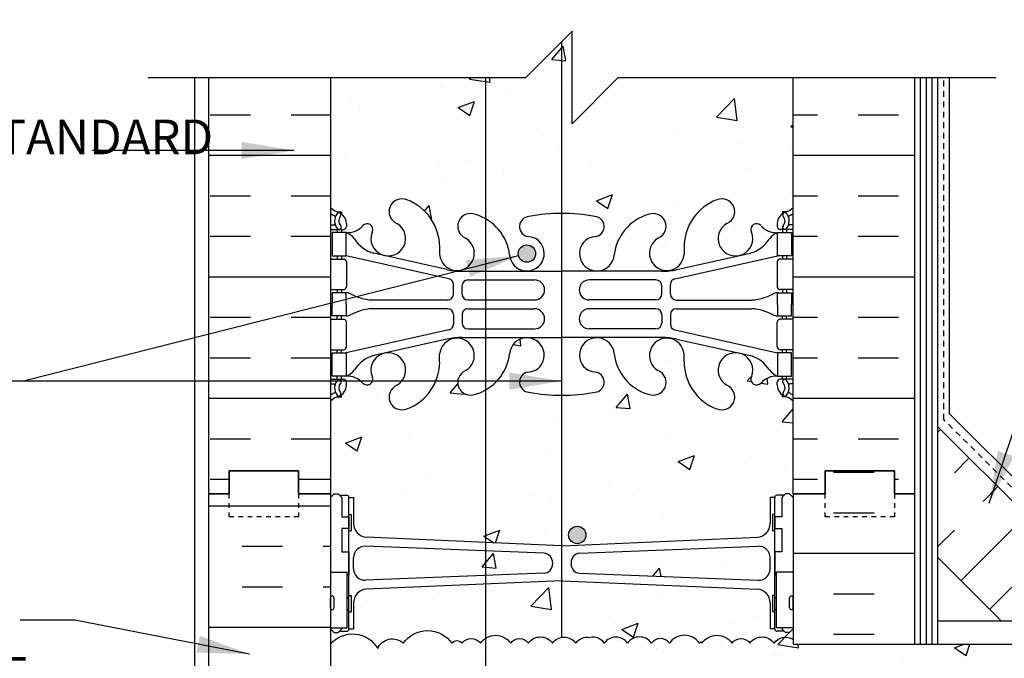
# Model space of a CAD drawing. Units: inches. Extents: x 243.5 to 293.3, y 49.8 to 123.7.
# Drawn here: x 255.3 to 276.6, y 94.1 to 107.9 of the extents above; entities that cross this region are included whole.
import ezdxf

# ---------------------------------------------------------------- set-up
doc = ezdxf.new("R2010")
doc.units = ezdxf.units.IN
doc.header["$LTSCALE"] = 0.5
doc.header["$MEASUREMENT"] = 0
doc.linetypes.add('DASHED2', pattern=[0.375, 0.25, -0.125])
for name, color, linetype in [('HATCH', 12, 'Continuous'), ('line25', 2, 'Continuous'), ('LINE3', 3, 'Continuous'), ('LINE50', 5, 'Continuous'), ('LINE9', 9, 'Continuous'), ('TEXT', 4, 'Continuous'), ('Web_Edge', 9, 'Continuous')]:
    doc.layers.add(name, color=color, linetype=linetype)
doc.styles.add('DIM', font='romans.shx', dxfattribs={"width": 0.7})
doc.styles.add('ROMANS', font='romans.shx', dxfattribs={"height": 0.75})
doc.dimstyles.new('ext_12', dxfattribs={"dimscale": 12, "dimtxt": 0.09375, "dimasz": 0.09375, "dimexe": 0.09375, "dimexo": 0.0625, "dimgap": 0.0625, "dimtad": 1, "dimdec": 1, "dimzin": 3, "dimdsep": 46, "dimlunit": 4, "dimtxsty": 'DIM', "dimcen": 0.09, "dimdle": 0.09375, "dimclrt": 4, "dimadec": 0, "dimazin": 0, "dimtfac": 1, "dimtdec": 1, "dimtmove": 2, "dimatfit": 3, "dimfxl": 0, "dimfrac": 2, "dimtolj": 1, "dimtzin": 0, "dimarcsym": 0})

msp = doc.modelspace()

# ---------------------------------------------------------------- hatches: boundary and pattern name
at = {"layer": 'HATCH'}
h = msp.add_hatch(dxfattribs=at)
h.set_pattern_fill('AR-CONC', color=256, scale=0.5, style=0)
h.set_pattern_definition([(50, (269.7256, 110.5184), (3.5863, -0.31376), [0.375, -4.125]), (355, (269.7256, 110.5184), (-0.69376, 3.76096), [0.3, -3.3]), (100.451, (270.0244, 110.4923), (2.89255, 3.4472), [0.3187, -3.5057]), (46.184, (269.7256, 111.5184), (5.3362, -0.8276), [0.5625, -6.1875]), (96.636, (270.17, 111.4495), (4.6733, 4.8706), [0.47805, -5.25856]), (351.184, (269.7256, 111.5184), (4.6733, 4.8706), [0.45, -4.95]), (21, (270.2256, 111.2684), (2.98454, -2.0131), [0.375, -4.125]), (326, (270.2256, 111.2684), (1.21658, 3.62575), [0.3, -3.3]), (71.451, (270.4743, 111.1007), (4.20111, 1.61265), [0.3187, -3.5057]), (37.5, (269.7256, 110.5184), (0.0608, 1.66447), [0, -3.26, 0, -3.35, 0, -3.3125]), (7.5, (269.7256, 110.5184), (1.31535, 1.97206), [0, -1.91, 0, -3.185, 0, -1.2625]), (327.5, (268.6106, 110.5184), (2.669112, -0.112774), [0, -1.25, 0, -3.9, 0, -5.175]), (317.5, (268.1106, 110.5184), (2.91593, 0.50052), [0, -1.625, 0, -2.59, 0, -3.675])])
h.paths.add_polyline_path([(272.049, 112.247, 0.08841), (271.903, 112.345), (271.813, 112.345), (271.813, 112.386, -0.249069), (271.703, 112.593), (271.703, 112.661, -0.414214), (271.766, 112.723), (271.813, 112.723), (271.813, 112.793), (271.708, 112.793, 0.231736), (271.351, 112.642, -0.8344), (271.139, 112.768), (271.151, 112.789, 2.155404), (270.612, 112.595, -1), (270.399, 112.084, -0.311223), (269.69, 113.1), (269.69, 113.265, 1.661382), (269.129, 112.912, -1), (268.916, 112.401, -0.30095), (268.179, 113.273, 1.661382), (267.618, 112.92, 0.055617), (267.798, 112.875, -0.843243), (267.763, 112.443, -0.047544), (267.049, 112.378, -0.000463), (267.042, 112.378), (267.042, 109.958), (267.268, 110.184), (267.268, 108.184), (268.268, 109.184), (272.049, 109.184)])
h.paths.add_polyline_path([(267.042, 112.378, -0.04708), (266.336, 112.443, -0.843243), (266.301, 112.875, 0.055617), (266.481, 112.92, 1.661382), (265.919, 113.273, -0.239785), (265.4, 112.492), (265.4, 109.184), (266.268, 109.184), (267.042, 109.958)])
h.paths.add_polyline_path([(265.4, 112.492, -0.057048), (265.183, 112.401, -1), (264.97, 112.912, 1.661382), (264.409, 113.265), (264.409, 113.1, -0.311223), (263.7, 112.084, -1), (263.487, 112.595, 2.155404), (262.948, 112.789), (262.96, 112.768, -0.834375), (262.748, 112.642, 0.23174), (262.39, 112.793), (262.285, 112.793), (262.285, 112.723), (262.333, 112.723, -0.414214), (262.395, 112.661), (262.395, 112.593, -0.249069), (262.285, 112.386), (262.285, 112.345), (262.195, 112.345, 0.088416), (262.049, 112.247), (262.049, 109.184), (265.4, 109.184)])
h.paths.add_polyline_path([(272.049, 117.16, 0.336749), (271.387, 117.054, 0.520567), (271.001, 117.054, 0.520567), (270.501, 117.054, 0.259173), (270.049, 117.274, 0.259173), (269.598, 117.054, 0.520567), (269.098, 117.054, 0.520567), (268.711, 117.054, 0.336749), (268.049, 117.16, 0.336749), (267.387, 117.054, 0.520567), (267.001, 117.054, 0.520567), (266.501, 117.054, 0.520567), (265.654, 117.054, 0.520567), (265.372, 117.054, 0.520567), (264.477, 117.054, 0.520567), (263.738, 117.054, 0.520567), (263.045, 117.054, 0.520567), (262.824, 117.054, 0.321585), (262.049, 117.08), (262.049, 116.44, 0.088416), (262.195, 116.342), (262.285, 116.342), (262.285, 116.3, -0.249069), (262.395, 116.093), (262.395, 116.026, -0.414214), (262.333, 115.963), (262.285, 115.963), (262.285, 115.893), (262.39, 115.893, 0.231736), (262.748, 116.044, -0.8344), (262.96, 115.919), (262.948, 115.898, 2.155404), (263.487, 116.092, -1), (263.7, 116.603, -0.311223), (264.409, 115.587), (264.409, 115.422, 1.661382), (264.97, 115.775, -1), (265.183, 116.286, -0.30095), (265.919, 115.414, 1.661382), (266.481, 115.766, 0.055617), (266.301, 115.812, -0.843243), (266.336, 116.244, -0.047544), (267.049, 116.309, -0.047544), (267.763, 116.244, -0.843243), (267.798, 115.812, 0.055617), (267.618, 115.766, 1.661382), (268.179, 115.414, -0.30095), (268.916, 116.286, -1), (269.129, 115.775, 1.661382), (269.69, 115.422), (269.69, 115.587, -0.311223), (270.399, 116.603, -1), (270.612, 116.092, 2.155404), (271.151, 115.898), (271.139, 115.919, -0.834375), (271.351, 116.044, 0.23174), (271.708, 115.893), (271.813, 115.893), (271.813, 115.963), (271.766, 115.963, -0.414214), (271.703, 116.026), (271.703, 116.093, -0.249069), (271.813, 116.3), (271.813, 116.342), (271.903, 116.342, 0.08841), (272.049, 116.44)])
h.paths.add_polyline_path([(267.993, 115.441, -1), (267.618, 115.441, -1)], flags=16)
h.paths.add_polyline_path([(272.049, 106.684), (268.268, 106.684), (267.268, 105.684), (267.268, 107.684), (267.042, 107.458), (267.042, 103.745, -0.048009), (267.763, 103.681, -0.843243), (267.798, 103.248, 0.055617), (267.618, 103.203, 1.661382), (268.179, 102.85, -0.30095), (268.916, 103.722, -1), (269.129, 103.211, 1.661382), (269.69, 102.858), (269.69, 103.023, -0.311223), (270.399, 104.039, -1), (270.612, 103.528, 2.155404), (271.151, 103.334), (271.139, 103.355, -0.834375), (271.351, 103.481, 0.23174), (271.708, 103.33), (271.813, 103.33), (271.813, 103.4), (271.766, 103.4, -0.414214), (271.703, 103.462), (271.703, 103.53, -0.249069), (271.813, 103.737), (271.813, 103.779), (271.903, 103.779, 0.08841), (272.049, 103.876)])
h.paths.add_polyline_path([(267.042, 107.458), (266.268, 106.684), (265.4, 106.684), (265.4, 103.631, -0.239785), (265.919, 102.85, 1.661382), (266.481, 103.203, 0.055617), (266.301, 103.248, -0.843243), (266.336, 103.681, -0.04708), (267.042, 103.745)])
h.paths.add_polyline_path([(266.481, 102.878, -1), (266.106, 102.878, -1)], flags=16)
h.paths.add_polyline_path([(265.4, 106.684), (262.049, 106.684), (262.049, 103.876, 0.088416), (262.195, 103.779), (262.285, 103.779), (262.285, 103.737, -0.249069), (262.395, 103.53), (262.395, 103.462, -0.414214), (262.333, 103.4), (262.285, 103.4), (262.285, 103.33), (262.39, 103.33, 0.231736), (262.748, 103.481, -0.8344), (262.96, 103.355), (262.948, 103.334, 2.155404), (263.487, 103.528, -1), (263.7, 104.039, -0.311223), (264.409, 103.023), (264.409, 102.858, 1.661382), (264.97, 103.211, -1), (265.183, 103.722, -0.057048), (265.4, 103.631)])
h.paths.add_polyline_path([(272.049, 99.684, 0.08841), (271.903, 99.781), (271.813, 99.781), (271.813, 99.823, -0.249069), (271.703, 100.03), (271.703, 100.097, -0.414214), (271.766, 100.16), (271.813, 100.16), (271.813, 100.23), (271.708, 100.23, 0.231736), (271.351, 100.079, -0.8344), (271.139, 100.204), (271.151, 100.226, 2.155404), (270.612, 100.031, -1), (270.399, 99.52, -0.311223), (269.69, 100.536), (269.69, 100.701, 1.661382), (269.129, 100.348, -1), (268.916, 99.837, -0.30095), (268.179, 100.71, 1.661382), (267.618, 100.357, 0.055617), (267.798, 100.311, -0.843243), (267.763, 99.879, -0.047544), (267.049, 99.814, -0.000463), (267.042, 99.814), (267.042, 96.559, 0.00875), (267.049, 96.559, 0.020761), (267.066, 96.56), (271.274, 96.744, 0.390098), (271.549, 97.043), (271.549, 97.604), (271.649, 97.604, -0.414214), (271.699, 97.654), (271.799, 97.654), (271.849, 97.654), (271.879, 97.684), (271.969, 97.684), (272.049, 97.604), (272.049, 97.684)])
h.paths.add_polyline_path([(267.568, 96.795, -1), (267.193, 96.795, -1)], flags=16)
h.paths.add_polyline_path([(271.549, 95.325, 0.390098), (271.274, 95.623), (267.066, 95.807, 0.020761), (267.049, 95.808, 0.00875), (267.042, 95.808), (267.042, 94.581, -0.293128), (267.348, 94.456, -0.297004), (267.657, 94.58, -0.297004), (267.966, 94.456, -0.520567), (268.467, 94.456, -0.520567), (268.989, 94.456, -0.520567), (269.371, 94.456, -0.520567), (270.025, 94.456, -0.04026), (270.049, 94.486, -0.04026), (270.074, 94.456, -0.520567), (270.728, 94.456, -0.520567), (271.11, 94.456, -0.520567), (271.632, 94.456, -0.40442), (272.049, 94.537), (272.049, 94.764), (271.969, 94.684), (271.879, 94.684), (271.849, 94.714), (271.699, 94.714, -0.414214), (271.649, 94.764), (271.549, 94.764)])
h.paths.add_polyline_path([(271.549, 96.302, 0.425773), (271.29, 96.552), (267.433, 96.401, 0.390098), (267.249, 96.201), (267.249, 96.166, 0.390098), (267.433, 95.967), (271.29, 95.815, 0.425773), (271.549, 96.065)])
h.paths.add_polyline_path([(266.849, 96.166), (266.849, 96.201, 0.390098), (266.666, 96.401), (265.4, 96.45), (265.4, 95.917), (266.666, 95.967, 0.390098)])
h.paths.add_polyline_path([(265.4, 96.45), (262.809, 96.552, 0.425773), (262.549, 96.302), (262.549, 96.065, 0.425773), (262.809, 95.815), (265.4, 95.917)])
h.paths.add_polyline_path([(265.4, 95.736), (262.825, 95.623, 0.390098), (262.549, 95.325), (262.549, 94.764), (262.449, 94.764, -0.414214), (262.399, 94.714), (262.299, 94.714), (262.249, 94.714), (262.219, 94.684), (262.129, 94.684), (262.049, 94.764), (262.049, 94.434, -0.520567), (263.071, 94.338, -0.520567), (263.622, 94.456, -0.520567), (264.672, 94.456, -0.520567), (264.893, 94.456, -0.520567), (265.289, 94.456, -0.097175), (265.4, 94.562)])
h.paths.add_polyline_path([(267.042, 95.808, 0.012009), (267.033, 95.807), (265.4, 95.736), (265.4, 94.562, -0.403005), (265.943, 94.456, -0.520567), (266.325, 94.456, -0.520567), (266.847, 94.456, -0.197328), (267.042, 94.581)])
h.paths.add_polyline_path([(267.042, 99.814, -0.04708), (266.336, 99.879, -0.843243), (266.301, 100.311, 0.055617), (266.481, 100.357, 1.661382), (265.919, 100.71, -0.239785), (265.4, 99.929), (265.4, 96.631), (267.042, 96.56)])
h.paths.add_polyline_path([(265.4, 99.929, -0.057048), (265.183, 99.837, -1), (264.97, 100.348, 1.661382), (264.409, 100.701), (264.409, 100.536, -0.311223), (263.7, 99.52, -1), (263.487, 100.031, 2.155404), (262.948, 100.226), (262.96, 100.204, -0.834375), (262.748, 100.079, 0.23174), (262.39, 100.23), (262.285, 100.23), (262.285, 100.16), (262.333, 100.16, -0.414214), (262.395, 100.097), (262.395, 100.03, -0.249069), (262.285, 99.823), (262.285, 99.781), (262.195, 99.781, 0.088416), (262.049, 99.684), (262.049, 97.684), (262.049, 97.604), (262.129, 97.684), (262.219, 97.684), (262.249, 97.654), (262.399, 97.654, -0.414214), (262.449, 97.604), (262.549, 97.604), (262.549, 97.043, 0.390098), (262.825, 96.744), (265.4, 96.631)])
h.paths.add_polyline_path([(265.4, 94.562, 0.097175), (265.289, 94.456, 0.520567), (264.893, 94.456, 0.520567), (264.672, 94.456, 0.520567), (263.622, 94.456, 0.520567), (263.071, 94.338, 0.520567), (262.049, 94.434), (262.049, 94.039), (262.414, 94.039), (262.414, 92.839), (262.049, 92.839), (262.049, 92.089), (262.414, 92.089), (262.414, 90.889), (262.049, 90.889), (262.049, 90.139), (262.414, 90.139), (262.414, 89.059), (262.049, 89.059), (262.049, 88.309), (262.414, 88.309), (262.414, 87.229), (262.049, 87.229), (262.049, 86.479), (262.414, 86.479), (262.414, 85.279), (262.049, 85.279), (262.049, 84.529), (262.414, 84.529), (262.414, 83.929, -0.606005), (262.757, 83.932, -0.520567), (263.259, 83.932, -0.520567), (263.78, 83.932, -0.520567), (264.162, 83.932, -0.520567), (264.816, 83.932, -0.520567), (265.213, 83.932, -0.413916), (265.4, 83.965)])
h.paths.add_polyline_path([(272.049, 90.434), (274.049, 92.434), (286.359, 92.434), (287.763, 91.444), (287.763, 88.684), (287.403, 88.684), (287.403, 87.184), (289.653, 87.184), (290.945, 87.184), (290.945, 87.849, -4.219488), (290.945, 88.018), (290.945, 88.684), (289.945, 89.684), (291.543, 89.684), (291.543, 90.086), (290.945, 90.684), (290.945, 92.934), (274.049, 92.934), (269.549, 92.934, 0.414214), (268.549, 91.934), (268.549, 83.98, -0.059397), (268.615, 83.932, -0.520567), (269.666, 83.932, -0.053186), (269.684, 83.954, -0.053186), (269.703, 83.932, -0.520567), (270.754, 83.932, -0.520567), (271.305, 83.815, -0.199481), (271.684, 84.109), (271.684, 84.529), (272.049, 84.529)])
h.paths.add_polyline_path([(288.715, 87.934, -1), (288.34, 87.934, -1)], flags=16)
h.paths.add_polyline_path([(269.549, 92.934), (274.049, 92.934), (290.945, 92.934), (290.945, 94.434), (272.049, 94.434), (272.049, 94.537, 0.40442), (271.632, 94.456, 0.520567), (271.11, 94.456, 0.520567), (270.728, 94.456, 0.520567), (270.074, 94.456, 0.04026), (270.049, 94.486, 0.04026), (270.025, 94.456, 0.520567), (269.371, 94.456, 0.520567), (268.989, 94.456, 0.520567), (268.467, 94.456, 0.520567), (267.966, 94.456, 0.297004), (267.657, 94.58, 0.297004), (267.348, 94.456, 0.520567), (266.847, 94.456, 0.520567), (266.325, 94.456, 0.520567), (265.943, 94.456, 0.403005), (265.4, 94.562), (265.4, 83.965, -0.087745), (265.433, 83.932, -0.520567), (266.484, 83.932, -0.520567), (267.035, 83.815, -0.257048), (267.549, 84.13, -0.257048), (268.064, 83.815, -0.447338), (268.549, 83.98), (268.549, 91.934, -0.414214)])
h.paths.add_polyline_path([(271.549, 82.07, 0.425773), (271.29, 82.32), (268.549, 82.212), (268.549, 81.691), (271.29, 81.583, 0.425773), (271.549, 81.833)])
h.paths.add_polyline_path([(268.549, 82.212), (267.433, 82.169, 0.390098), (267.249, 81.969), (267.249, 81.934, 0.390098), (267.433, 81.735), (268.549, 81.691)])
h.paths.add_polyline_path([(266.849, 81.934), (266.849, 81.969, 0.328723), (266.709, 82.16), (266.709, 81.743, 0.328723)])
h.paths.add_polyline_path([(266.709, 82.16, 0.054399), (266.666, 82.169), (265.4, 82.218), (265.4, 81.685), (266.666, 81.735, 0.054399), (266.709, 81.743)])
h.paths.add_polyline_path([(265.4, 82.218), (262.809, 82.32, 0.425773), (262.549, 82.07), (262.549, 81.833, 0.425773), (262.809, 81.583), (265.4, 81.685)])
h.paths.add_polyline_path([(265.4, 83.965, 0.413916), (265.213, 83.932, 0.520567), (264.816, 83.932, 0.520567), (264.162, 83.932, 0.520567), (263.78, 83.932, 0.520567), (263.259, 83.932, 0.520567), (262.757, 83.932, 0.606005), (262.414, 83.929), (262.414, 83.419, -0.327813), (262.449, 83.372), (262.549, 83.372), (262.549, 82.811, 0.390098), (262.825, 82.512), (265.4, 82.399)])
h.paths.add_polyline_path([(268.549, 83.98, 0.447338), (268.064, 83.815, 0.257048), (267.549, 84.13, 0.257048), (267.035, 83.815, 0.520567), (266.484, 83.932, 0.520567), (265.433, 83.932, 0.087745), (265.4, 83.965), (265.4, 82.399), (267.033, 82.328, 0.020761), (267.049, 82.327, 0.020761), (267.066, 82.328), (268.549, 82.393)])
h.paths.add_polyline_path([(271.549, 83.372), (271.649, 83.372, -0.327813), (271.684, 83.419), (271.684, 84.109, 0.199481), (271.305, 83.815, 0.520567), (270.754, 83.932, 0.520567), (269.703, 83.932, 0.053186), (269.684, 83.954, 0.053186), (269.666, 83.932, 0.520567), (268.615, 83.932, 0.059397), (268.549, 83.98), (268.549, 82.393), (271.274, 82.512, 0.390098), (271.549, 82.811)])
h.paths.add_polyline_path([(268.549, 81.51), (267.066, 81.575, 0.020761), (267.049, 81.576, 0.020761), (267.033, 81.575), (266.709, 81.561), (266.709, 77.539, -0.022587), (267.049, 77.553, -0.047544), (267.763, 77.488, -0.843243), (267.798, 77.056, 0.055617), (267.618, 77.01, 1.661382), (268.179, 76.658, -0.193861), (268.549, 77.336)])
h.paths.add_polyline_path([(272.049, 80.532), (271.969, 80.452), (271.879, 80.452), (271.849, 80.482), (271.699, 80.482, -0.414214), (271.649, 80.532), (271.549, 80.532), (271.549, 81.093, 0.390098), (271.274, 81.391), (268.549, 81.51), (268.549, 77.336, -0.101185), (268.916, 77.53, -1), (269.129, 77.019, 1.661382), (269.69, 76.666), (269.69, 76.831, -0.311223), (270.399, 77.847, -1), (270.612, 77.336, 2.155404), (271.151, 77.142), (271.139, 77.163, -0.834375), (271.351, 77.289, 0.23174), (271.708, 77.137), (271.813, 77.137), (271.813, 77.207), (271.766, 77.207, -0.414214), (271.703, 77.27), (271.703, 77.337, -0.249069), (271.813, 77.545), (271.813, 77.586), (271.903, 77.586, 0.08841), (272.049, 77.684)])
h.paths.add_polyline_path([(266.709, 81.561), (265.4, 81.504), (265.4, 77.439, -0.239785), (265.919, 76.658, 1.661382), (266.481, 77.01, 0.055617), (266.301, 77.056, -0.843243), (266.336, 77.488, -0.024931), (266.709, 77.539)])
h.paths.add_polyline_path([(266.481, 76.685, -1), (266.106, 76.685, -1)], flags=16)
h.paths.add_polyline_path([(265.4, 81.504), (262.825, 81.391, 0.390098), (262.549, 81.093), (262.549, 80.532), (262.449, 80.532, -0.414214), (262.399, 80.482), (262.299, 80.482), (262.249, 80.482), (262.219, 80.452), (262.129, 80.452), (262.049, 80.532), (262.049, 79.684), (262.049, 77.684, 0.088416), (262.195, 77.586), (262.285, 77.586), (262.285, 77.545, -0.249069), (262.395, 77.337), (262.395, 77.27, -0.414214), (262.333, 77.207), (262.285, 77.207), (262.285, 77.137), (262.39, 77.137, 0.231736), (262.748, 77.289, -0.8344), (262.96, 77.163), (262.948, 77.142, 2.155404), (263.487, 77.336, -1), (263.7, 77.847, -0.311223), (264.409, 76.831), (264.409, 76.666, 1.661382), (264.97, 77.019, -1), (265.183, 77.53, -0.057048), (265.4, 77.439)])
h.paths.add_polyline_path([(272.049, 73.491, 0.08841), (271.903, 73.589), (271.813, 73.589), (271.813, 73.63, -0.249069), (271.703, 73.837), (271.703, 73.905, -0.414214), (271.766, 73.967), (271.813, 73.967), (271.813, 74.037), (271.708, 74.037, 0.231736), (271.351, 73.886, -0.8344), (271.139, 74.012), (271.151, 74.033, 2.155404), (270.612, 73.839, -1), (270.399, 73.328, -0.311223), (269.69, 74.344), (269.69, 74.509, 1.661382), (269.129, 74.156, -1), (268.916, 73.645, -0.30095), (268.179, 74.517, 1.661382), (267.618, 74.165, 0.055617), (267.798, 74.119, -0.843243), (267.763, 73.687, -0.047544), (267.049, 73.622, -0.022587), (266.709, 73.636), (266.709, 71.538), (266.855, 71.684), (266.855, 69.684), (267.855, 70.684), (272.049, 70.684)])
h.paths.add_polyline_path([(266.709, 73.636, -0.024931), (266.336, 73.687, -0.843243), (266.301, 74.119, 0.055617), (266.481, 74.165, 1.661382), (265.919, 74.517, -0.239785), (265.4, 73.736), (265.4, 70.684), (265.855, 70.684), (266.709, 71.538)])
h.paths.add_polyline_path([(265.4, 73.736, -0.057048), (265.183, 73.645, -1), (264.97, 74.156, 1.661382), (264.409, 74.509), (264.409, 74.344, -0.311223), (263.7, 73.328, -1), (263.487, 73.839, 2.155404), (262.948, 74.033), (262.96, 74.012, -0.834375), (262.748, 73.886, 0.23174), (262.39, 74.037), (262.285, 74.037), (262.285, 73.967), (262.333, 73.967, -0.414214), (262.395, 73.905), (262.395, 73.837, -0.249069), (262.285, 73.63), (262.285, 73.589), (262.195, 73.589, 0.088416), (262.049, 73.491), (262.049, 70.684), (265.4, 70.684)])
h = msp.add_hatch(dxfattribs=at)
h.set_pattern_fill('INSUL', color=256, scale=7, style=0)
h.set_pattern_definition([(0, (5.6967, 0), (0, 2.625), []), (0, (5.6967, 0.875), (0, 2.625), [0.875, -0.875]), (0, (5.6967, 1.75), (0, 2.625), [0.875, -0.875])])
h.paths.add_polyline_path([(272.049, 97.684), (272.737, 97.684), (272.737, 98.184), (274.237, 98.184), (274.237, 97.684), (274.674, 97.684), (274.674, 106.684), (272.049, 106.684)])
h.paths.add_polyline_path([(262.049, 106.684), (259.424, 106.684), (259.424, 97.684), (259.862, 97.684), (259.862, 98.184), (261.362, 98.184), (261.362, 97.684), (262.049, 97.684)])
h = msp.add_hatch(dxfattribs=at)
h.set_pattern_fill('INSUL', color=256, scale=7, angle=45, style=0)
h.set_pattern_definition([(45, (167.8713, -63.9675), (-1.856155, 1.856155), []), (45, (167.2525, -63.3488), (-1.856155, 1.856155), [0.875, -0.875]), (45, (166.6338, -62.73), (-1.856155, 1.856155), [0.875, -0.875])])
h.paths.add_polyline_path([(276.423, 95.059), (279.251, 95.059), (275.174, 99.135), (275.174, 96.307)])
h = msp.add_hatch(dxfattribs=at)
h.set_pattern_fill('INSUL', color=256, scale=7, style=0)
h.set_pattern_definition([(0, (-2664.1122, -317.326), (0, 2.625), []), (0, (-2664.1122, -316.451), (0, 2.625), [0.875, -0.875]), (0, (-2664.1122, -315.576), (0, 2.625), [0.875, -0.875])])
h.paths.add_polyline_path([(259.424, 79.684), (259.862, 79.684), (259.862, 80.184), (261.362, 80.184), (261.362, 79.684), (262.049, 79.684), (262.049, 97.684), (261.362, 97.684), (261.362, 98.184), (259.862, 98.184), (259.862, 97.684), (259.424, 97.684)])
h = msp.add_hatch(dxfattribs=at)
h.set_pattern_fill('INSUL', color=256, scale=7, style=0)
h.set_pattern_definition([(0, (76.9167, -47.9762), (0, 2.625), []), (0, (76.9167, -47.1012), (0, 2.625), [0.875, -0.875]), (0, (76.9167, -46.2262), (0, 2.625), [0.875, -0.875])])
h.paths.add_polyline_path([(274.674, 97.684), (274.237, 97.684), (274.237, 98.184), (272.737, 98.184), (272.737, 97.684), (272.049, 97.684), (272.049, 94.434), (274.674, 94.434)])
h.paths.add_polyline_path([(274.674, 84.934), (272.049, 84.934), (272.049, 79.684), (272.737, 79.684), (272.737, 80.184), (274.237, 80.184), (274.237, 79.684), (274.674, 79.684)])
at = {"layer": 'LINE3'}
for points in [[(266.481, 102.878, 1), (266.106, 102.878, 1)], [(267.568, 96.795, 1), (267.193, 96.795, 1)]]:
    msp.add_hatch(color=256, dxfattribs=at).paths.add_polyline_path(points)

# ---------------------------------------------------------------- linework, layer by layer
at = {"layer": 'HATCH'}
for p, q in [((274.799, 94.434), (274.799, 106.684)), ((274.924, 94.434), (274.924, 106.684)), ((275.049, 94.434), (275.049, 106.684)), ((275.424, 99.416), (275.424, 106.684)), ((279.531, 95.309), (275.424, 99.416))]:
    msp.add_line(p, q, dxfattribs=at)
for points in [[(262.049, 94.434, -0.520567), (263.071, 94.338, -0.520567), (263.622, 94.456, -0.520567), (264.672, 94.456, -0.520567), (264.893, 94.456, -0.520567), (265.289, 94.456, -0.520567), (265.943, 94.456, -0.520567), (266.325, 94.456, -0.520567), (266.847, 94.456, -0.520567), (267.348, 94.456, -0.297004), (267.657, 94.58)], [(270.049, 94.486, 0.04026), (270.025, 94.456, 0.520567), (269.371, 94.456, 0.520567), (268.989, 94.456, 0.520567), (268.467, 94.456, 0.520567), (267.966, 94.456, 0.297004), (267.657, 94.58)], [(270.049, 94.486, -0.04026), (270.074, 94.456, -0.520567), (270.728, 94.456, -0.520567), (271.11, 94.456, -0.520567), (271.632, 94.456, -0.40442), (272.049, 94.537, -0.40442)]]:
    msp.add_lwpolyline(points, format="xyb", dxfattribs=at)
at = {"layer": 'line25'}
for p, q in [((262.049, 106.684), (262.049, 97.684)), ((272.049, 97.684), (272.049, 106.684)), ((275.174, 94.434), (275.174, 106.684)), ((279.376, 94.934), (275.174, 99.135)), ((262.049, 97.684), (262.049, 79.684)), ((272.049, 97.684), (272.049, 94.434)), ((276.548, 94.934), (275.174, 96.307)), ((262.049, 95.989), (262.414, 95.989)), ((262.414, 94.789), (262.414, 95.989)), ((272.049, 95.989), (271.684, 95.989)), ((271.684, 94.789), (271.684, 95.989)), ((262.049, 94.789), (262.414, 94.789)), ((272.049, 94.789), (271.684, 94.789)), ((272.049, 94.434), (290.945, 94.434))]:
    msp.add_line(p, q, dxfattribs=at)
at = {"layer": 'LINE3'}
for p, q in [((267.042, 107.458), (267.042, 94.581)), ((265.4, 106.684), (265.4, 70.684))]:
    msp.add_line(p, q, dxfattribs=at)
for centre in [(266.293, 102.878), (267.381, 96.795)]:
    msp.add_circle(centre, 0.188, dxfattribs=at)
at = {"layer": 'LINE50'}
for p, q in [((259.424, 97.684), (259.424, 106.684)), ((274.674, 97.684), (274.674, 106.684)), ((259.424, 79.684), (259.424, 97.684)), ((274.674, 94.434), (274.674, 97.684))]:
    msp.add_line(p, q, dxfattribs=at)
at = {"layer": 'LINE50', "color": 9, "linetype": 'DASHED2'}
for p, q in [((275.299, 99.291), (275.299, 106.684)), ((279.469, 95.121), (275.299, 99.291))]:
    msp.add_line(p, q, dxfattribs=at)
at = {"layer": 'LINE50'}
for points in [[(259.424, 97.684), (259.862, 97.684), (259.862, 98.184), (261.362, 98.184), (261.362, 97.684), (262.049, 97.684)], [(262.049, 97.684), (261.362, 97.684), (261.362, 98.184), (259.862, 98.184), (259.862, 97.684), (259.424, 97.684)], [(274.674, 97.684), (274.237, 97.684), (274.237, 98.184), (272.737, 98.184), (272.737, 97.684), (272.049, 97.684)], [(272.049, 97.684), (272.737, 97.684), (272.737, 98.184), (274.237, 98.184), (274.237, 97.684), (274.674, 97.684)]]:
    msp.add_lwpolyline(points, dxfattribs=at)
at = {"layer": 'LINE9'}
for p, q in [((266.268, 106.684), (267.268, 107.684)), ((267.268, 105.684), (267.268, 107.684)), ((258.112, 106.684), (266.268, 106.684)), ((259.112, 106.684), (259.112, 70.686)), ((268.268, 106.684), (267.268, 105.684)), ((268.268, 106.684), (276.424, 106.684)), ((262.049, 97.604), (262.129, 97.684)), ((262.129, 97.684), (262.219, 97.684)), ((262.299, 97.604), (262.219, 97.684)), ((262.249, 97.654), (262.399, 97.654)), ((262.299, 97.654), (262.399, 97.654)), ((271.849, 97.654), (271.699, 97.654)), ((271.799, 97.654), (271.699, 97.654)), ((271.799, 97.604), (271.879, 97.684)), ((271.969, 97.684), (271.879, 97.684)), ((272.049, 97.604), (271.969, 97.684)), ((262.299, 97.604), (262.299, 97.184)), ((262.449, 94.764), (262.449, 97.604)), ((262.449, 97.604), (262.549, 97.604)), ((262.449, 97.584), (262.449, 97.584)), ((262.549, 97.604), (262.549, 97.043)), ((271.649, 97.604), (271.549, 97.604)), ((271.549, 97.604), (271.549, 97.043)), ((271.649, 94.764), (271.649, 97.604)), ((271.649, 97.584), (271.649, 97.584)), ((271.799, 97.604), (271.799, 97.184)), ((262.449, 97.234), (262.499, 97.234)), ((262.499, 97.234), (262.499, 96.884)), ((271.599, 97.234), (271.599, 96.884)), ((271.649, 97.234), (271.599, 97.234)), ((262.299, 96.934), (262.299, 96.434)), ((262.449, 96.884), (262.499, 96.884)), ((271.649, 96.884), (271.599, 96.884)), ((271.799, 96.934), (271.799, 96.434)), ((267.033, 96.56), (262.825, 96.744)), ((267.066, 96.56), (271.274, 96.744)), ((266.666, 96.401), (262.809, 96.552)), ((267.433, 96.401), (271.29, 96.552)), ((262.549, 96.065), (262.549, 96.302)), ((266.849, 96.201), (266.849, 96.166)), ((267.249, 96.201), (267.249, 96.166)), ((271.549, 96.065), (271.549, 96.302)), ((266.666, 95.967), (262.809, 95.815)), ((267.433, 95.967), (271.29, 95.815)), ((267.033, 95.807), (262.825, 95.623)), ((267.066, 95.807), (271.274, 95.623)), ((262.049, 95.219), (262.049, 95.439)), ((262.049, 95.384), (262.049, 95.384)), ((262.089, 95.479), (262.089, 95.479)), ((262.129, 95.219), (262.129, 95.439)), ((262.449, 95.484), (262.499, 95.484)), ((262.499, 95.484), (262.499, 95.134)), ((262.549, 95.325), (262.549, 94.764)), ((271.549, 95.325), (271.549, 94.764)), ((271.649, 95.484), (271.599, 95.484)), ((271.599, 95.484), (271.599, 95.134)), ((271.969, 95.219), (271.969, 95.439)), ((272.009, 95.479), (272.009, 95.479)), ((272.049, 95.219), (272.049, 95.439)), ((272.049, 95.384), (272.049, 95.384)), ((262.049, 95.274), (262.049, 95.274)), ((262.089, 95.179), (262.089, 95.179)), ((262.449, 95.134), (262.499, 95.134)), ((271.649, 95.134), (271.599, 95.134)), ((272.009, 95.179), (272.009, 95.179)), ((272.049, 95.274), (272.049, 95.274)), ((262.049, 94.764), (262.129, 94.684)), ((262.129, 94.684), (262.219, 94.684)), ((262.299, 94.764), (262.219, 94.684)), ((262.249, 94.714), (262.399, 94.714)), ((262.299, 94.789), (262.299, 94.764)), ((262.299, 94.714), (262.399, 94.714)), ((262.449, 94.764), (262.549, 94.764)), ((271.649, 94.764), (271.549, 94.764)), ((271.799, 94.714), (271.699, 94.714)), ((271.849, 94.714), (271.699, 94.714)), ((271.799, 94.789), (271.799, 94.764)), ((271.799, 94.764), (271.879, 94.684)), ((271.969, 94.684), (271.879, 94.684)), ((272.049, 94.764), (271.969, 94.684))]:
    msp.add_line(p, q, dxfattribs=at)
at = {"layer": 'LINE9', "linetype": 'DASHED2', "ltscale": 0.15}
for points in [[(261.362, 97.684), (261.362, 97.684), (261.362, 97.184), (259.862, 97.184), (259.862, 97.684), (259.862, 97.684)], [(274.237, 97.684), (274.237, 97.684), (274.237, 97.184), (272.737, 97.184), (272.737, 97.684), (272.737, 97.684)]]:
    msp.add_lwpolyline(points, dxfattribs=at)
at = {"layer": 'LINE9'}
for points in [[(262.299, 97.184), (262.449, 97.184), (262.449, 96.934), (262.299, 96.934)], [(271.799, 97.184), (271.649, 97.184), (271.649, 96.934), (271.799, 96.934)], [(262.299, 96.434), (262.299, 96.434), (262.449, 96.434), (262.449, 95.934), (262.414, 95.934)], [(271.799, 96.434), (271.799, 96.434), (271.649, 96.434), (271.649, 95.934), (271.684, 95.934)], [(262.414, 95.184), (262.449, 95.184), (262.449, 95.434), (262.414, 95.434)], [(271.684, 95.184), (271.649, 95.184), (271.649, 95.434), (271.684, 95.434)], [(290.945, 94.934), (275.174, 94.934)]]:
    msp.add_lwpolyline(points, dxfattribs=at)
for centre, radius, start, end in [((262.399, 97.604), 0.05, 0, 90), ((271.699, 97.604), 0.05, 90, 180), ((262.849, 97.043), 0.3, 180, 265.2426), ((271.249, 97.043), 0.3, 274.7574, 0), ((262.799, 96.302), 0.25, 87.7479, 180), ((266.649, 96.201), 0.2, 0, 85.2426), ((267.049, 96.759), 0.2, 265.2426, 270), ((267.049, 96.759), 0.2, 270, 274.7574), ((267.449, 96.201), 0.2, 94.7574, 180), ((271.299, 96.302), 0.25, 0, 92.2521), ((266.649, 96.166), 0.2, 274.7574, 0), ((267.449, 96.166), 0.2, 180, 265.2426), ((262.799, 96.065), 0.25, 180, 272.2521), ((271.299, 96.065), 0.25, 267.7479, 0), ((267.049, 95.608), 0.2, 90, 94.7574), ((267.049, 95.608), 0.2, 85.2426, 90), ((262.849, 95.325), 0.3, 94.7574, 180), ((271.249, 95.325), 0.3, 0, 85.2426), ((262.089, 95.439), 0.04, 90, 180), ((262.089, 95.439), 0.04, 360, 90), ((272.009, 95.439), 0.04, 90, 180), ((272.009, 95.439), 0.04, 0, 90), ((262.089, 95.219), 0.04, 180, 270), ((262.089, 95.219), 0.04, 270, 0), ((272.009, 95.219), 0.04, 180, 270), ((272.009, 95.219), 0.04, 270, 0), ((262.399, 94.764), 0.05, 270, 0), ((271.699, 94.764), 0.05, 180, 270)]:
    msp.add_arc(centre, radius, start, end, dxfattribs=at)
at = {"layer": 'Web_Edge'}
for p, q in [((262.195, 103.779), (262.285, 103.779)), ((262.285, 103.779), (262.285, 103.737)), ((271.903, 103.779), (271.813, 103.779)), ((271.813, 103.779), (271.813, 103.737)), ((262.049, 103.5), (262.127, 103.5)), ((262.049, 103.4), (262.333, 103.4)), ((262.195, 103.4), (262.195, 103.33)), ((262.285, 103.4), (262.285, 103.33)), ((262.395, 103.53), (262.395, 103.462)), ((271.703, 103.53), (271.703, 103.462)), ((272.049, 103.4), (271.766, 103.4)), ((271.813, 103.4), (271.813, 103.33)), ((271.903, 103.4), (271.903, 103.33)), ((272.049, 103.5), (271.972, 103.5)), ((262.948, 103.334), (262.96, 103.355)), ((271.151, 103.334), (271.139, 103.355)), ((264.409, 103.023), (264.409, 102.858)), ((269.69, 103.023), (269.69, 102.858)), ((262.049, 102.76), (262.333, 102.76)), ((262.195, 102.83), (262.195, 102.76)), ((262.285, 102.83), (262.285, 102.76)), ((264.608, 102.333), (262.39, 102.83)), ((264.565, 102.531), (262.984, 102.884)), ((269.491, 102.333), (271.708, 102.83)), ((269.534, 102.531), (271.115, 102.884)), ((272.049, 102.76), (271.766, 102.76)), ((271.813, 102.83), (271.813, 102.76)), ((271.903, 102.83), (271.903, 102.76)), ((262.395, 102.697), (262.395, 102.162)), ((271.703, 102.697), (271.703, 102.162)), ((264.891, 102.495), (267.049, 102.495)), ((269.207, 102.495), (267.049, 102.495)), ((262.049, 102.1), (262.333, 102.1)), ((262.195, 102.1), (262.195, 102.03)), ((262.285, 102.1), (262.285, 102.03)), ((264.706, 101.999), (264.706, 102.211)), ((264.893, 102), (264.893, 102.184)), ((265.018, 102.309), (266.458, 102.309)), ((269.081, 102.309), (267.641, 102.309)), ((269.206, 102), (269.206, 102.184)), ((269.393, 101.999), (269.393, 102.211)), ((272.049, 102.1), (271.766, 102.1)), ((271.813, 102.1), (271.813, 102.03)), ((271.903, 102.1), (271.903, 102.03)), ((264.581, 101.874), (262.943, 101.874)), ((264.581, 101.686), (262.943, 101.686)), ((265.018, 101.875), (266.458, 101.875)), ((265.018, 101.685), (266.458, 101.685)), ((269.081, 101.875), (267.641, 101.875)), ((269.081, 101.685), (267.641, 101.685)), ((269.518, 101.874), (271.156, 101.874)), ((269.518, 101.686), (271.156, 101.686)), ((262.195, 101.46), (262.195, 101.53)), ((262.285, 101.46), (262.285, 101.53)), ((264.706, 101.561), (264.706, 101.348)), ((264.893, 101.56), (264.893, 101.376)), ((269.206, 101.56), (269.206, 101.376)), ((269.393, 101.561), (269.393, 101.348)), ((271.813, 101.46), (271.813, 101.53)), ((271.903, 101.46), (271.903, 101.53)), ((262.049, 101.46), (262.333, 101.46)), ((262.395, 100.862), (262.395, 101.397)), ((265.018, 101.251), (266.458, 101.251)), ((269.081, 101.251), (267.641, 101.251)), ((271.703, 100.862), (271.703, 101.397)), ((272.049, 101.46), (271.766, 101.46)), ((264.608, 101.226), (262.39, 100.73)), ((264.891, 101.064), (267.049, 101.064)), ((269.207, 101.064), (267.049, 101.064)), ((269.491, 101.226), (271.708, 100.73)), ((264.565, 101.028), (262.984, 100.675)), ((269.534, 101.028), (271.115, 100.675)), ((262.049, 100.8), (262.333, 100.8)), ((262.195, 100.73), (262.195, 100.8)), ((262.285, 100.73), (262.285, 100.8)), ((264.409, 100.536), (264.409, 100.701)), ((269.69, 100.536), (269.69, 100.701)), ((272.049, 100.8), (271.766, 100.8)), ((271.813, 100.73), (271.813, 100.8)), ((271.903, 100.73), (271.903, 100.8)), ((262.195, 100.16), (262.195, 100.23)), ((262.285, 100.16), (262.285, 100.23)), ((262.948, 100.226), (262.96, 100.204)), ((271.151, 100.226), (271.139, 100.204)), ((271.813, 100.16), (271.813, 100.23)), ((271.903, 100.16), (271.903, 100.23)), ((262.049, 100.16), (262.333, 100.16)), ((262.049, 100.06), (262.127, 100.06)), ((262.395, 100.03), (262.395, 100.097)), ((271.703, 100.03), (271.703, 100.097)), ((272.049, 100.16), (271.766, 100.16)), ((272.049, 100.06), (271.972, 100.06)), ((262.195, 99.781), (262.285, 99.781)), ((262.285, 99.781), (262.285, 99.823)), ((271.813, 99.781), (271.813, 99.823)), ((271.903, 99.781), (271.813, 99.781))]:
    msp.add_line(p, q, dxfattribs=at)
for points in [[(262.09, 102.83), (262.39, 102.83), (262.39, 103.33), (262.09, 103.33)], [(272.008, 102.83), (271.708, 102.83), (271.708, 103.33), (272.008, 103.33)], [(262.09, 100.73), (262.39, 100.73), (262.39, 100.23), (262.09, 100.23)], [(272.008, 100.73), (271.708, 100.73), (271.708, 100.23), (272.008, 100.23)]]:
    msp.add_lwpolyline(points, close=True, dxfattribs=at)
for points in [[(262.39, 101.78), (262.39, 102.03), (262.09, 102.03), (262.09, 101.78)], [(271.708, 101.78), (271.708, 102.03), (272.008, 102.03), (272.008, 101.78)], [(262.39, 101.78), (262.39, 101.53), (262.09, 101.53), (262.09, 101.78)], [(271.708, 101.78), (271.708, 101.53), (272.008, 101.53), (272.008, 101.78)]]:
    msp.add_lwpolyline(points, dxfattribs=at)
for centre, radius, start, end in [((263.593, 103.784), 0.277, 67.32, 247.32), ((263.318, 103.017), 1.092, 0.3332, 69.4825), ((270.781, 103.017), 1.092, 110.5175, 179.6668), ((270.506, 103.784), 0.277, 292.68, 112.68), ((262.395, 104.237), 0.5, 226.2109, 250.5288), ((271.703, 104.237), 0.5, 289.4712, 313.7878), ((262.395, 104.237), 0.6, 234.7832, 245.0748), ((262.389, 103.584), 0.25, 140.1145, 222.4609), ((262.133, 103.674), 0.021, 343.464, 63.9957), ((262.231, 103.715), 0.045, 321.448, 139.1879), ((262.145, 103.53), 0.25, 0, 70.5288), ((262.389, 103.584), 0.16, 140.0001, 222.4609), ((265.076, 103.467), 0.277, 67.32, 247.32), ((264.892, 102.73), 1.034, 6.6669, 73.6635), ((266.355, 103.462), 0.22, 95.1835, 255.7396), ((267.032, 99.968), 3.777, 89.7394, 100.6275), ((267.067, 99.968), 3.777, 79.3725, 90.2606), ((267.743, 103.462), 0.22, 284.2604, 84.8165), ((269.206, 102.73), 1.034, 106.3365, 173.3331), ((269.022, 103.467), 0.277, 292.68, 112.68), ((271.953, 103.53), 0.25, 109.4712, 180), ((271.867, 103.715), 0.045, 40.8121, 218.552), ((271.71, 103.584), 0.16, 317.5391, 39.9999), ((271.71, 103.584), 0.25, 317.5391, 39.8855), ((271.965, 103.674), 0.021, 116.0043, 196.536), ((271.703, 104.237), 0.6, 294.9252, 305.2158), ((262.127, 103.519), 0.0196, 269.4032, 15.4901), ((262.238, 103.446), 0.045, 222.4609, 42.4609), ((262.333, 103.462), 0.0625, 270, 0), ((262.415, 103.77), 0.441, 266.7976, 318.9873), ((262.842, 103.399), 0.125, 339.6243, 138.9873), ((263.299, 103.203), 0.375, 159.6243, 60.0685), ((270.799, 103.203), 0.375, 119.9315, 20.3757), ((271.256, 103.399), 0.125, 41.0127, 200.3757), ((271.684, 103.77), 0.441, 221.0127, 273.2024), ((271.766, 103.462), 0.0625, 180, 270), ((271.861, 103.446), 0.045, 137.5391, 317.5391), ((271.971, 103.519), 0.0196, 164.5099, 270.5968), ((262.268, 102.987), 0.364, 34.9775, 70.3387), ((263.191, 103.598), 0.743, 212.7919, 253.8107), ((264.783, 102.886), 0.375, 184.2448, 60.0685), ((266.293, 102.878), 0.375, 184.2448, 60.0685), ((266.187, 102.422), 0.834, 69.3729, 82.1063), ((267.805, 102.878), 0.375, 119.9315, 355.7552), ((267.912, 102.422), 0.834, 97.8937, 110.6271), ((269.316, 102.886), 0.375, 119.9315, 355.7552), ((270.908, 103.598), 0.743, 286.1893, 327.2081), ((271.831, 102.987), 0.364, 109.6613, 145.0225), ((262.333, 102.697), 0.0625, 0, 90), ((271.766, 102.697), 0.0625, 90, 180), ((264.891, 103.995), 1.5, 257.4135, 270), ((269.207, 103.995), 1.5, 270, 282.5865), ((264.581, 102.211), 0.125, 0, 77.3767), ((269.518, 102.211), 0.125, 102.6233, 180), ((262.333, 102.162), 0.0625, 270, 0), ((265.018, 102.184), 0.125, 90, 180), ((266.458, 102.092), 0.217, 270, 90), ((267.641, 102.092), 0.217, 90, 270), ((269.081, 102.184), 0.125, 0, 90), ((271.766, 102.162), 0.0625, 180, 270), ((262.386, 101.811), 0.219, 60.4937, 88.92), ((263.032, 103.041), 1.17, 242.6365, 265.6505), ((264.581, 101.999), 0.125, 270, 0), ((265.018, 102), 0.125, 180, 270), ((269.081, 102), 0.125, 270, 360), ((269.518, 101.999), 0.125, 180, 270), ((271.067, 103.041), 1.17, 274.3495, 297.3635), ((271.713, 101.811), 0.219, 91.08, 119.5063), ((263.032, 100.519), 1.17, 94.3495, 117.3635), ((264.581, 101.561), 0.125, 0, 90), ((265.018, 101.56), 0.125, 90, 180), ((266.458, 101.468), 0.217, 270, 90), ((267.641, 101.468), 0.217, 90, 270), ((269.081, 101.56), 0.125, 0, 90), ((269.518, 101.561), 0.125, 90, 180), ((271.067, 100.519), 1.17, 62.6365, 85.6505), ((262.386, 101.748), 0.219, 271.08, 299.5063), ((271.713, 101.748), 0.219, 240.4937, 268.92), ((262.333, 101.397), 0.0625, 0, 90), ((264.581, 101.348), 0.125, 282.6233, 0), ((265.018, 101.376), 0.125, 180, 270), ((269.081, 101.376), 0.125, 270, 0), ((269.518, 101.348), 0.125, 180, 257.3767), ((271.766, 101.397), 0.0625, 90, 180), ((264.783, 100.673), 0.375, 299.9315, 175.7552), ((264.891, 99.564), 1.5, 90, 102.5865), ((266.293, 100.682), 0.375, 299.9315, 175.7552), ((267.805, 100.682), 0.375, 4.2448, 240.0685), ((269.316, 100.673), 0.375, 4.2448, 240.0685), ((269.207, 99.564), 1.5, 77.4135, 90), ((262.333, 100.862), 0.0625, 270, 0), ((271.766, 100.862), 0.0625, 180, 270), ((263.191, 99.961), 0.743, 106.1893, 147.2081), ((263.299, 100.356), 0.375, 299.9315, 200.3757), ((264.892, 100.83), 1.034, 286.3365, 353.3331), ((269.206, 100.83), 1.034, 186.6669, 253.6635), ((270.799, 100.356), 0.375, 339.6243, 240.0685), ((270.908, 99.961), 0.743, 32.7919, 73.8107), ((263.318, 100.542), 1.092, 290.5175, 359.6668), ((270.781, 100.542), 1.092, 180.3332, 249.4825), ((262.268, 100.572), 0.364, 289.6613, 325.0225), ((262.415, 99.789), 0.441, 41.0127, 93.2024), ((262.842, 100.161), 0.125, 221.0127, 20.3757), ((265.076, 100.093), 0.277, 112.68, 292.68), ((266.355, 100.098), 0.22, 104.2604, 264.8165), ((266.187, 101.138), 0.834, 277.8937, 290.6271), ((267.912, 101.138), 0.834, 249.3729, 262.1063), ((267.743, 100.098), 0.22, 275.1835, 75.7396), ((269.022, 100.093), 0.277, 247.32, 67.32), ((271.256, 100.161), 0.125, 159.6243, 318.9873), ((271.684, 99.789), 0.441, 86.7976, 138.9873), ((271.831, 100.572), 0.364, 214.9775, 250.3387), ((262.127, 100.04), 0.0196, 344.5099, 90.5968), ((262.389, 99.975), 0.25, 137.5391, 219.8855), ((262.238, 100.114), 0.045, 317.5391, 137.5391), ((262.389, 99.975), 0.16, 137.5391, 219.9999), ((262.145, 100.03), 0.25, 289.4712, 360), ((262.333, 100.097), 0.0625, 360, 90), ((263.593, 99.776), 0.277, 112.68, 292.68), ((270.506, 99.776), 0.277, 247.32, 67.32), ((271.766, 100.097), 0.0625, 90, 180), ((271.953, 100.03), 0.25, 180, 250.5288), ((271.861, 100.114), 0.045, 42.4609, 222.4609), ((271.71, 99.975), 0.16, 320.0001, 42.4609), ((271.71, 99.975), 0.25, 320.1145, 42.4609), ((271.971, 100.04), 0.0196, 89.4032, 195.4901), ((262.395, 99.323), 0.6, 114.9252, 125.2168), ((262.395, 99.323), 0.5, 109.4712, 133.7891), ((262.133, 99.886), 0.021, 296.0043, 16.536), ((262.231, 99.844), 0.045, 220.8121, 38.552), ((267.032, 103.592), 3.777, 259.3725, 270.2606), ((267.067, 103.592), 3.777, 269.7394, 280.6275), ((271.867, 99.844), 0.045, 141.448, 319.1879), ((271.703, 99.323), 0.5, 46.2122, 70.5288), ((271.965, 99.886), 0.021, 163.464, 243.9957), ((271.703, 99.323), 0.6, 54.7832, 65.0748)]:
    msp.add_arc(centre, radius, start, end, dxfattribs=at)
for points in [[(264.893, 102.005), (264.893, 102.179)], [(269.206, 102.005), (269.206, 102.179)], [(264.893, 101.555), (264.893, 101.381)], [(269.206, 101.555), (269.206, 101.381)]]:
    msp.add_open_spline(points, degree=1, dxfattribs=at)

# ---------------------------------------------------------------- texts
at = {"layer": 'TEXT', "char_height": 0.75, "attachment_point": 4, "style": 'ROMANS'}
for s, insert, width in [('NUDURA 10" (254mm) STANDARD FORM UNIT', (243.461, 104.677), 16.70168), ('ADDITIONAL BRACING REQUIRED DURING ROOF SLAB POUR', (243.459, 93.685), 12.17415)]:
    msp.add_mtext(s, dxfattribs=dict(at, insert=insert, width=width))

# ---------------------------------------------------------------- leaders
at = {"layer": 'TEXT'}
for points in [[(261.26, 105.106), (256.909, 105.106)], [(276.283, 97.486), (278.796, 104.965), (283.544, 104.965)], [(266.112, 102.832), (255.422, 100.121), (250.914, 100.121)], [(267.042, 100.121), (255.422, 100.121)], [(260.298, 94.219), (256.527, 94.954), (255.345, 94.954)]]:
    msp.add_leader(points, dimstyle='ext_12', override={"dimgap": 0.0625, "dimtad": 0}, dxfattribs=at)

doc.saveas('drawing.dxf')
